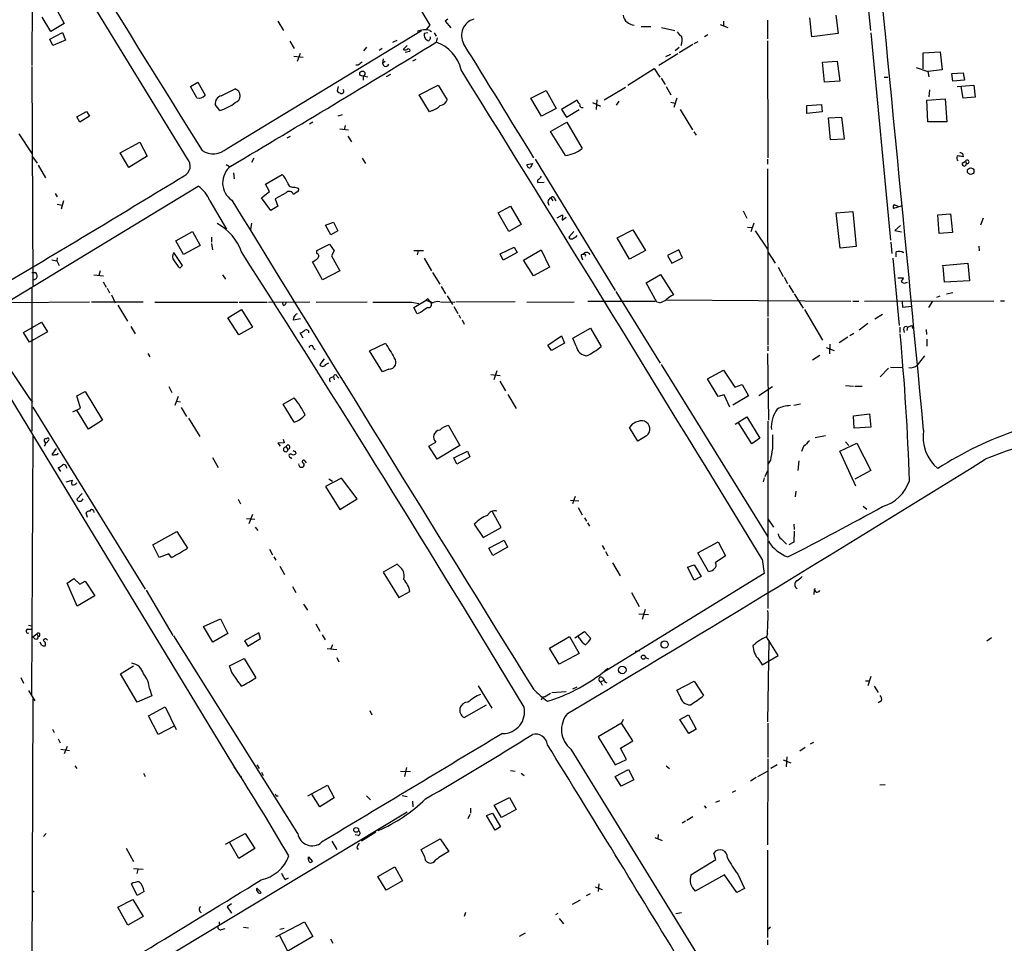
# Model space of a CAD drawing. Extents: x 7 to 975, y 4 to 873.
# Drawn here: x 551 to 722, y 353 to 513 of the extents above; entities that cross this region are included whole.
import ezdxf

# ---------------------------------------------------------------- set-up
doc = ezdxf.new("R2010")
doc.units = 0
doc.header["$MEASUREMENT"] = 0
doc.layers.add('MAIN', color=5, linetype='CONTINUOUS')

msp = doc.modelspace()

# ---------------------------------------------------------------- linework, layer by layer
at = {"layer": 'MAIN'}
for p, q in [((588.1793, 568.8753), (622.1307, 512.4873)), ((553.1273, 538.0567), (553.0427, 505.46)), ((696.8913, 529.1667), (698.5847, 511.556)), ((557.3607, 515.112), (558.6307, 512.7413)), ((580.0513, 489.2887), (564.3033, 514.9427)), ((556.3447, 511.3867), (554.8207, 513.842)), ((558.6307, 512.7413), (556.3447, 511.3867)), ((595.7147, 513.1647), (596.7307, 511.556)), ((625.2633, 513.5033), (624.7553, 513.1647)), ((624.7553, 513.1647), (625.7713, 511.9793)), ((673.1, 513.1647), (673.1, 512.318)), ((680.72, 513.334), (680.72, 510.1167)), ((688.4247, 510.4553), (688.086, 513.7573)), ((692.5733, 514.1807), (692.9967, 511.048)), ((556.1753, 510.032), (558.3767, 511.2173)), ((558.3767, 511.2173), (558.8847, 509.8627)), ((586.9093, 491.0667), (620.6913, 511.556)), ((621.792, 511.1327), (621.1147, 511.048)), ((622.1307, 512.4873), (621.4533, 511.7253)), ((622.1307, 511.556), (622.3847, 511.3867)), ((622.8927, 511.1327), (623.2313, 510.54)), ((658.7913, 512.2333), (660.4847, 512.2333)), ((662.3473, 512.064), (664.6333, 511.556)), ((672.5073, 512.572), (673.862, 512.064)), ((692.9967, 511.048), (688.4247, 510.4553)), ((698.6693, 511.1327), (702.056, 475.1493)), ((556.6833, 508.9313), (556.1753, 510.032)), ((558.8847, 509.8627), (556.6833, 508.9313)), ((597.8313, 509.6933), (598.5933, 508.4233)), ((615.696, 509.524), (616.458, 509.8627)), ((623.4007, 510.286), (623.2313, 509.524)), ((668.02, 509.27), (668.6973, 509.6087)), ((670.3907, 510.794), (669.798, 510.4553)), ((680.72, 509.778), (680.8047, 489.458)), ((599.6093, 507.5767), (599.1013, 506.1373)), ((611.124, 508.6773), (610.616, 508)), ((613.8333, 508.4233), (613.3253, 508.0847)), ((618.1513, 508.9313), (617.474, 508.254)), ((618.6593, 507.9153), (617.8127, 507.746)), ((665.3953, 508.5927), (664.718, 508)), ((667.766, 509.1007), (665.3953, 507.6613)), ((707.7287, 507.6613), (710.692, 507.8307)), ((707.7287, 504.8673), (707.7287, 507.6613)), ((710.692, 507.8307), (711.0307, 504.698)), ((598.5087, 507.0687), (600.1173, 506.8993)), ((614.0027, 506.6453), (613.918, 505.8833)), ((614.3413, 506.1373), (613.918, 505.8833)), ((614.172, 505.3753), (613.918, 505.8833)), ((619.1673, 506.3067), (619.76, 506.5607)), ((665.1413, 507.492), (661.8393, 505.46)), ((663.8713, 507.4073), (663.0247, 506.984)), ((690.2873, 506.0527), (692.8273, 506.222)), ((690.626, 502.5813), (690.2873, 506.0527)), ((692.8273, 506.222), (693.2507, 502.7507)), ((553.0427, 505.2907), (553.212, 467.2753)), ((609.6847, 505.5447), (609.2613, 505.5447)), ((656.5053, 502.0733), (661.0773, 504.952)), ((661.0773, 504.952), (662.0087, 503.428)), ((706.5433, 505.1213), (708.5753, 504.444)), ((711.0307, 504.698), (708.5753, 504.444)), ((708.5753, 504.444), (708.7447, 503.5127)), ((712.724, 504.1053), (714.6713, 504.19)), ((714.6713, 504.19), (714.9253, 502.92)), ((580.5593, 501.8193), (581.8293, 502.5813)), ((581.8293, 502.5813), (583.0993, 500.2953)), ((610.5313, 503.682), (611.378, 503.5127)), ((610.5313, 503.682), (610.5313, 502.92)), ((615.2727, 503.936), (614.5107, 503.5127)), ((662.2627, 503.2587), (662.94, 502.158)), ((693.2507, 502.7507), (690.626, 502.5813)), ((700.9553, 503.428), (701.6327, 503.428)), ((712.8933, 502.7507), (712.724, 504.1053)), ((714.9253, 502.92), (712.8933, 502.7507)), ((581.66, 499.872), (580.5593, 501.8193)), ((585.8933, 500.2107), (588.3487, 501.396)), ((606.2133, 501.8193), (606.044, 501.0573)), ((620.268, 500.38), (623.57, 502.0733)), ((623.57, 502.0733), (625.094, 499.5333)), ((639.6567, 499.7873), (642.2813, 501.142)), ((642.2813, 501.142), (644.0593, 498.0093)), ((652.3567, 499.5333), (656.082, 501.7347)), ((663.1093, 501.8193), (663.956, 500.38)), ((708.8293, 501.2267), (708.7447, 500.0413)), ((713.6553, 501.8193), (716.534, 502.0733)), ((714.6713, 499.7873), (714.3327, 501.8193)), ((716.534, 502.0733), (716.788, 499.9567)), ((622.046, 497.4167), (620.268, 500.38)), ((641.5193, 496.6547), (639.6567, 499.7873)), ((647.7, 499.4487), (644.9907, 497.84)), ((651.0867, 499.5333), (651.002, 497.84)), ((654.8967, 499.2793), (654.4733, 498.602)), ((663.956, 499.11), (664.718, 498.9407)), ((664.972, 499.7873), (664.464, 498.1787)), ((708.406, 499.4487), (711.5387, 499.7027)), ((708.5753, 495.7233), (708.406, 499.4487)), ((711.5387, 499.7027), (711.8773, 495.7233)), ((716.788, 499.9567), (714.6713, 499.7873)), ((560.832, 496.57), (562.5253, 497.5013)), ((562.5253, 497.5013), (563.0333, 496.6547)), ((585.6393, 497.6707), (584.8773, 498.6867)), ((622.554, 497.6707), (622.046, 497.4167)), ((644.0593, 498.0093), (641.5193, 496.6547)), ((644.9907, 497.84), (645.8373, 496.4853)), ((645.8373, 496.4853), (648.0387, 497.84)), ((650.3247, 499.0253), (651.764, 498.4327)), ((665.5647, 497.84), (667.6813, 494.284)), ((687.578, 498.5173), (690.118, 498.6867)), ((687.578, 497.1627), (687.578, 498.5173)), ((690.2027, 497.4167), (687.578, 497.1627)), ((690.118, 498.6867), (690.2027, 497.4167)), ((561.34, 495.6387), (560.832, 496.57)), ((563.0333, 496.6547), (561.34, 495.6387)), ((601.8107, 495.6387), (601.218, 495.3)), ((606.2133, 496.7393), (606.9753, 496.9933)), ((643.0433, 494.03), (645.922, 495.6387)), ((645.922, 495.6387), (648.5467, 491.0667)), ((691.3033, 496.4007), (693.5893, 496.4853)), ((691.642, 492.5907), (691.3033, 496.4007)), ((693.5893, 496.4853), (694.0127, 492.6753)), ((711.8773, 495.7233), (708.5753, 495.7233)), ((606.4673, 494.4533), (607.9913, 494.284)), ((607.3987, 495.046), (607.2293, 494.284)), ((645.668, 489.8813), (643.0433, 494.03)), ((667.9353, 493.9453), (668.3587, 493.3527)), ((550.7567, 493.6067), (553.0427, 490.22)), ((597.3233, 492.9293), (597.916, 493.1833)), ((607.9067, 493.1833), (608.4993, 492.252)), ((694.0127, 492.6753), (691.642, 492.5907)), ((568.3673, 490.3047), (571.754, 492.1673)), ((571.754, 492.1673), (573.024, 489.712)), ((553.1273, 489.6273), (553.974, 488.5267)), ((569.8913, 487.7647), (568.3673, 490.3047)), ((573.024, 489.712), (569.8913, 487.7647)), ((591.566, 489.3733), (591.1427, 488.6113)), ((610.362, 489.3733), (610.9547, 488.442)), ((640.4187, 489.204), (654.304, 466.4287)), ((680.72, 489.204), (680.72, 488.3573)), ((714.502, 488.5267), (715.0947, 488.8653)), ((714.5867, 490.22), (714.6713, 489.6273)), ((715.0947, 488.8653), (715.264, 488.442)), ((554.1433, 488.188), (555.4133, 485.9867)), ((586.74, 488.2727), (587.3327, 487.934)), ((638.9793, 488.2727), (639.9107, 488.442)), ((680.72, 487.5107), (680.8047, 461.9413)), ((588.01, 486.8333), (588.1793, 485.8173)), ((593.598, 484.886), (596.4767, 486.5793)), ((548.4707, 464.2273), (581.914, 484.5473)), ((594.2753, 483.616), (593.598, 484.886)), ((598.678, 484.378), (599.2707, 484.2087)), ((640.842, 485.14), (641.9427, 485.2247)), ((557.1067, 483.2773), (557.4453, 482.6847)), ((558.546, 482.0073), (558.1227, 480.568)), ((583.946, 482.0073), (586.8247, 477.0967)), ((592.9207, 482.5153), (594.2753, 483.616)), ((594.5293, 480.314), (592.9207, 482.5153)), ((597.154, 483.362), (595.2913, 482.346)), ((595.2913, 482.346), (595.7147, 481.076)), ((599.1013, 483.5313), (598.424, 483.108)), ((643.128, 482.5153), (643.4667, 482.0073)), ((643.7207, 482.4307), (643.9747, 482.0073)), ((557.4453, 481.4147), (558.292, 481.2453)), ((595.7147, 481.076), (594.5293, 480.314)), ((633.984, 479.8907), (636.1007, 481.076)), ((636.1007, 481.076), (637.9633, 477.8587)), ((676.4867, 480.2293), (677.164, 478.9593)), ((703.9187, 481.076), (702.564, 480.6527)), ((702.7333, 481.33), (703.326, 481.076)), ((635.8467, 476.6733), (633.984, 479.8907)), ((644.2287, 479.044), (645.16, 479.552)), ((645.16, 479.552), (645.0753, 478.6207)), ((645.0753, 478.6207), (645.7527, 479.1287)), ((692.658, 479.8907), (695.5367, 480.1447)), ((693.3353, 473.7947), (692.658, 479.8907)), ((695.5367, 480.1447), (696.1293, 474.0487)), ((710.2687, 479.552), (712.47, 479.7213)), ((710.5227, 476.3347), (710.2687, 479.552)), ((712.47, 479.7213), (712.8087, 476.504)), ((718.1427, 478.9593), (717.7193, 477.774)), ((591.1427, 478.1127), (590.9733, 477.012)), ((604.012, 477.774), (605.3667, 478.282)), ((604.9433, 476.0807), (604.012, 477.774)), ((605.3667, 478.282), (606.1287, 476.758)), ((637.9633, 477.8587), (635.8467, 476.6733)), ((654.6427, 475.5727), (657.352, 476.9273)), ((657.352, 476.9273), (659.5533, 473.3713)), ((677.2487, 477.4353), (678.0107, 477.3507)), ((678.3493, 478.1127), (677.8413, 476.5887)), ((703.834, 477.6893), (702.818, 476.8427)), ((702.818, 476.8427), (704.0033, 476.5887)), ((578.0193, 475.0647), (580.898, 476.6733)), ((580.898, 476.6733), (582.2527, 474.218)), ((584.2, 475.6573), (584.2, 474.8107)), ((606.1287, 476.758), (604.9433, 476.0807)), ((647.1073, 476.6733), (646.2607, 475.6573)), ((647.5307, 475.742), (647.7, 475.996)), ((656.7593, 471.8473), (654.6427, 475.5727)), ((678.6033, 476.758), (680.72, 473.6253)), ((712.8087, 476.504), (710.5227, 476.3347)), ((579.374, 472.694), (578.0193, 475.0647)), ((582.2527, 474.218), (579.374, 472.694)), ((584.2, 474.5567), (584.3693, 473.456)), ((602.488, 473.3713), (604.6893, 474.472)), ((604.6893, 474.472), (605.536, 473.2867)), ((634.3227, 472.7787), (636.778, 473.964)), ((636.778, 473.964), (637.286, 473.0327)), ((638.3867, 471.678), (641.4347, 473.456)), ((641.4347, 473.456), (642.874, 470.4927)), ((665.3107, 473.456), (663.3633, 472.5247)), ((665.988, 472.1013), (665.3107, 473.456)), ((696.1293, 474.0487), (693.3353, 473.7947)), ((702.1407, 474.8107), (702.31, 472.8633)), ((717.3807, 474.1333), (717.4653, 473.2867)), ((556.514, 471.7627), (557.3607, 471.5933)), ((557.4453, 472.1013), (557.3607, 471.5933)), ((579.2047, 470.7467), (577.6807, 473.0327)), ((602.488, 472.8633), (602.488, 473.3713)), ((605.536, 473.2867), (605.028, 472.44)), ((605.028, 472.44), (606.4673, 469.8153)), ((619.3367, 473.3713), (621.03, 473.3713)), ((620.0987, 473.2867), (619.9293, 472.6093)), ((621.1147, 472.0167), (622.3847, 469.8153)), ((634.8307, 471.678), (634.3227, 472.7787)), ((637.286, 473.0327), (634.8307, 471.678)), ((648.462, 472.2707), (648.6313, 471.7627)), ((659.5533, 473.3713), (656.7593, 471.8473)), ((663.3633, 472.5247), (664.1253, 471.17)), ((664.1253, 471.17), (665.988, 472.1013)), ((680.8047, 473.1173), (682.0747, 471.17)), ((702.4793, 472.0167), (703.58, 460.3327)), ((703.072, 472.2707), (703.072, 473.1173)), ((557.3607, 471.5933), (557.784, 470.7467)), ((578.6967, 470.3233), (579.2047, 470.7467)), ((603.504, 468.2913), (601.726, 471.424)), ((640.08, 468.9687), (638.3867, 471.678)), ((642.874, 470.4927), (640.08, 468.9687)), ((682.5827, 470.4927), (683.4293, 468.884)), ((711.0307, 470.7467), (715.518, 471.17)), ((711.454, 467.868), (711.2, 470.5773)), ((715.518, 471.17), (715.772, 468.122)), ((553.0427, 469.5613), (553.6353, 469.5613)), ((563.7953, 469.138), (565.4887, 468.9687)), ((564.896, 469.8153), (564.642, 469.0533)), ((586.1473, 469.138), (586.6553, 468.376)), ((606.4673, 469.8153), (603.504, 468.2913)), ((622.554, 469.5613), (623.824, 467.5293)), ((659.638, 467.7833), (662.178, 469.2227)), ((662.178, 469.2227), (664.3793, 465.6667)), ((683.5987, 468.7147), (684.1913, 467.614)), ((703.326, 468.63), (704.342, 468.63)), ((553.0427, 466.852), (553.0427, 442.0447)), ((565.404, 467.9527), (565.912, 467.0213)), ((566.0813, 466.852), (566.5047, 466.0053)), ((624.078, 467.106), (624.84, 465.836)), ((661.5007, 464.3967), (659.638, 467.7833)), ((684.4453, 467.36), (685.2073, 466.0053)), ((704.6807, 467.7833), (705.0193, 467.868)), ((715.772, 468.122), (711.454, 467.868)), ((566.8433, 465.6667), (567.5207, 464.312)), ((621.792, 464.9893), (621.4533, 464.7353)), ((625.094, 465.4973), (626.0253, 463.9733)), ((654.3887, 466.2593), (662.0933, 453.8133)), ((685.3767, 465.836), (686.9007, 463.3807)), ((710.0993, 465.2433), (710.692, 465.4973)), ((711.7927, 465.836), (712.8933, 466.09)), ((563.0333, 464.3967), (548.894, 464.312)), ((572.3467, 464.3967), (563.372, 464.3967)), ((567.944, 463.8887), (569.6373, 461.0947)), ((574.3787, 464.3967), (588.772, 464.3967)), ((589.026, 464.3967), (593.852, 464.3967)), ((594.106, 464.3967), (601.3027, 464.4813)), ((596.7307, 463.804), (596.5613, 464.3967)), ((602.4033, 464.3967), (611.2087, 464.4813)), ((618.998, 464.3967), (620.1833, 464.1427)), ((619.3367, 463.4653), (621.4533, 464.7353)), ((619.9293, 462.3647), (619.3367, 463.4653)), ((621.4533, 464.7353), (622.3, 464.3967)), ((623.9933, 464.4813), (626.4487, 464.3967)), ((626.2793, 463.6347), (626.9567, 462.4493)), ((636.9473, 464.4813), (626.618, 464.3967)), ((638.9793, 464.3967), (647.192, 464.4813)), ((649.5627, 464.566), (661.2467, 464.566)), ((662.0087, 464.312), (661.5007, 464.3967)), ((663.1093, 464.82), (695.198, 464.566)), ((695.5367, 464.566), (696.5527, 464.566)), ((697.5687, 464.566), (720.0053, 464.6507)), ((704.088, 464.4813), (704.1727, 463.55)), ((704.1727, 463.55), (705.6967, 463.7193)), ((709.3373, 464.566), (708.66, 463.4653)), ((721.1907, 464.6507), (721.868, 464.6507)), ((587.0787, 461.6873), (589.4493, 463.1267)), ((588.9413, 458.724), (587.0787, 461.6873)), ((589.4493, 463.1267), (591.312, 460.0787)), ((599.694, 461.518), (598.424, 461.264)), ((620.522, 462.6187), (619.9293, 462.3647)), ((627.126, 462.1953), (627.4647, 461.6027)), ((680.8047, 461.6873), (680.8047, 456.946)), ((687.1547, 463.1267), (690.2873, 457.7927)), ((700.7013, 462.28), (699.3467, 461.4333)), ((551.6033, 459.1473), (554.736, 460.9253)), ((554.736, 460.9253), (555.752, 459.232)), ((570.23, 460.1633), (570.992, 458.8933)), ((591.312, 460.0787), (588.9413, 458.724)), ((627.7187, 461.3487), (628.0573, 460.5867)), ((646.938, 458.1313), (649.986, 459.9093)), ((649.986, 459.9093), (651.8487, 456.692)), ((698.1613, 460.6713), (696.6373, 459.5707)), ((703.6647, 460.0787), (703.6647, 459.1473)), ((704.342, 459.74), (704.4267, 459.1473)), ((705.0193, 460.0787), (704.9347, 459.486)), ((705.0193, 460.0787), (705.7813, 460.3327)), ((705.7813, 460.3327), (705.866, 459.8247)), ((552.6193, 457.454), (551.6033, 459.1473)), ((555.752, 459.232), (552.6193, 457.454)), ((600.1173, 458.1313), (599.6093, 459.0627)), ((642.62, 456.946), (644.9907, 458.5547)), ((644.9907, 458.5547), (645.4987, 457.2847)), ((647.5307, 456.7767), (646.938, 458.1313)), ((694.69, 458.3007), (693.166, 457.3693)), ((695.706, 458.978), (695.0287, 458.5547)), ((708.2367, 459.6553), (708.3213, 458.8087)), ((601.8953, 456.438), (602.234, 456.184)), ((611.632, 455.93), (614.426, 457.2847)), ((643.2127, 456.0147), (642.62, 456.946)), ((645.4987, 457.2847), (643.2127, 456.0147)), ((680.8047, 456.7767), (680.8047, 455.93)), ((690.88, 456.5227), (692.3193, 456.0147)), ((691.5573, 457.1153), (691.4727, 455.422)), ((708.406, 457.962), (708.406, 456.7767)), ((544.9993, 454.8293), (588.8567, 382.6087)), ((573.1933, 455.5067), (573.532, 454.914)), ((613.918, 452.2893), (611.632, 455.93)), ((680.72, 455.5067), (680.8893, 443.9073)), ((689.7793, 455.168), (688.5093, 454.3213)), ((707.9827, 455.0833), (706.7127, 453.4747)), ((603.758, 454.5753), (602.996, 453.5593)), ((604.012, 453.5593), (604.6047, 453.898)), ((662.2627, 453.5593), (680.8047, 423.672)), ((701.7173, 452.9667), (700.278, 451.4427)), ((702.056, 453.136), (704.2573, 453.0513)), ((604.8587, 451.2733), (605.3667, 451.5273)), ((605.3667, 451.5273), (605.536, 450.9347)), ((606.044, 451.5273), (606.298, 451.1887)), ((615.0187, 452.7973), (613.918, 452.2893)), ((632.714, 451.866), (634.3227, 451.6967)), ((633.73, 452.4587), (633.222, 450.9347)), ((670.306, 451.104), (673.1, 452.628)), ((673.1, 452.628), (675.0473, 449.6647)), ((576.834, 449.7493), (577.342, 448.7333)), ((634.238, 450.6807), (635.254, 448.9873)), ((672.1687, 448.056), (670.306, 451.104)), ((675.0473, 449.6647), (676.3173, 450.088)), ((676.3173, 450.088), (677.418, 448.1407)), ((679.196, 448.2253), (681.5667, 449.7493)), ((694.2667, 449.9187), (695.6213, 449.834)), ((695.8753, 449.834), (697.1453, 449.834)), ((560.832, 448.1407), (562.2713, 448.9027)), ((561.5093, 446.024), (560.832, 448.1407)), ((562.2713, 448.9027), (565.3193, 443.9073)), ((578.4427, 448.056), (577.85, 446.4473)), ((596.646, 446.7013), (598.5933, 447.802)), ((635.6773, 448.3947), (637.1167, 445.9393)), ((673.1847, 448.31), (672.1687, 448.056)), ((674.2007, 446.1933), (673.1847, 448.31)), ((677.418, 448.1407), (674.7087, 446.532)), ((553.212, 446.1933), (572.6853, 414.6127)), ((578.104, 447.2093), (578.866, 447.1247)), ((578.9507, 446.1087), (579.882, 444.5847)), ((598.5933, 443.5687), (596.646, 446.7013)), ((685.292, 446.532), (686.4773, 446.786)), ((560.1547, 445.3467), (561.5093, 446.024)), ((562.864, 442.3833), (560.832, 445.6853)), ((675.132, 443.23), (677.164, 444.5)), ((677.164, 444.5), (679.3653, 440.7747)), ((695.6213, 444.6693), (698.4153, 445.008)), ((695.7907, 442.5527), (695.6213, 444.6693)), ((698.4153, 445.008), (698.6693, 442.722)), ((565.3193, 443.9073), (562.864, 442.3833)), ((580.2207, 444.246), (582.168, 441.1133)), ((625.348, 442.976), (627.2953, 439.5047)), ((658.1987, 440.2667), (656.7593, 442.6373)), ((678.0107, 439.8433), (675.64, 443.5687)), ((680.8047, 443.738), (680.8047, 411.226)), ((698.6693, 442.722), (695.7907, 442.5527)), ((553.212, 441.198), (552.958, 396.3247)), ((659.7227, 441.198), (658.1987, 440.2667)), ((689.0173, 440.944), (690.7953, 441.2827)), ((556.006, 440.436), (555.498, 439.928)), ((596.8153, 440.0127), (595.7147, 439.928)), ((595.7147, 439.928), (596.138, 439.42)), ((596.646, 440.6053), (596.8153, 440.0127)), ((597.154, 439.2507), (597.4927, 438.912)), ((621.9613, 439.42), (623.1467, 440.0973)), ((623.4007, 437.134), (621.9613, 439.42)), ((627.2953, 439.5047), (623.4007, 437.134)), ((679.3653, 440.7747), (678.0107, 439.8433)), ((686.9853, 439.3353), (686.6467, 438.4887)), ((693.2507, 438.5733), (696.214, 439.928)), ((694.2667, 440.182), (694.8593, 439.5047)), ((696.214, 439.928), (698.6693, 435.1867)), ((557.276, 438.9967), (556.514, 437.9807)), ((598.7627, 438.5733), (598.8473, 438.0653)), ((626.2793, 437.388), (628.65, 438.5733)), ((629.0733, 437.5573), (626.7873, 436.2873)), ((628.65, 438.5733), (629.0733, 437.5573)), ((696.0447, 432.4773), (693.2507, 438.5733)), ((558.9693, 435.864), (559.054, 435.61)), ((584.3693, 437.4727), (585.3853, 435.6947)), ((597.916, 437.4727), (598.0853, 437.2187)), ((600.2867, 436.9647), (600.6253, 436.5413)), ((626.7873, 436.2873), (626.2793, 437.388)), ((681.228, 436.9647), (680.8047, 436.2873)), ((686.1387, 436.88), (685.9693, 435.1867)), ((558.038, 435.0173), (557.6147, 435.6947)), ((680.2967, 434.1707), (680.8047, 435.1867)), ((698.6693, 435.1867), (695.8753, 433.6627)), ((558.9693, 433.2393), (560.07, 433.4933)), ((606.806, 433.832), (604.012, 432.3927)), ((604.012, 432.3927), (606.4673, 428.4133)), ((604.6047, 433.7473), (605.1973, 433.324)), ((609.5153, 430.276), (606.806, 433.832)), ((680.1273, 433.9167), (679.958, 433.2393)), ((561.7633, 431.2073), (560.832, 430.1913)), ((647.3613, 430.6993), (646.8533, 429.4293)), ((685.6307, 431.6307), (685.546, 430.6147)), ((588.8567, 430.1913), (589.28, 429.4293)), ((606.4673, 428.4133), (609.5153, 430.276)), ((646.5147, 430.022), (647.954, 429.9373)), ((697.3147, 429.006), (697.992, 428.498)), ((562.6947, 427.0587), (562.4407, 427.8207)), ((563.7107, 428.244), (563.7953, 427.9053)), ((591.312, 427.5667), (590.7193, 425.958)), ((634.492, 425.2807), (632.968, 427.99)), ((647.8693, 428.752), (648.5467, 427.482)), ((590.296, 426.8893), (591.7353, 426.72)), ((629.8353, 425.8733), (631.3593, 423.5873)), ((648.97, 426.974), (649.3087, 426.3813)), ((649.478, 426.1273), (649.8167, 425.5347)), ((680.8047, 426.8047), (681.736, 425.3653)), ((685.292, 425.8733), (685.3767, 424.942)), ((574.04, 422.3173), (578.1887, 424.6033)), ((578.1887, 424.6033), (580.0513, 421.7247)), ((591.82, 425.3653), (592.2433, 424.7727)), ((631.3593, 423.5873), (634.492, 425.2807)), ((685.3767, 424.688), (685.292, 422.7407)), ((575.1407, 420.116), (574.04, 422.3173)), ((632.3753, 421.7247), (635, 423.0793)), ((635, 423.0793), (635.5927, 421.894)), ((652.018, 422.148), (652.4413, 421.4707)), ((668.6127, 420.878), (672.1687, 422.8253)), ((672.1687, 422.8253), (673.4387, 420.37)), ((683.0907, 423.3333), (684.022, 422.402)), ((685.292, 422.7407), (684.4453, 422.3173)), ((576.834, 420.7087), (575.1407, 420.116)), ((577.2573, 420.116), (576.834, 420.7087)), ((594.2753, 421.5553), (594.7833, 420.5393)), ((633.0527, 420.4547), (632.3753, 421.7247)), ((635.5927, 421.894), (633.0527, 420.4547)), ((652.6107, 421.132), (653.034, 420.37)), ((670.4753, 417.6607), (668.6127, 420.878)), ((595.0373, 420.2007), (595.376, 419.608)), ((616.458, 418.9307), (614.0027, 417.576)), ((617.0507, 418.338), (616.458, 418.9307)), ((653.796, 419.1847), (655.1507, 416.8987)), ((666.8347, 418.4227), (668.02, 418.846)), ((668.02, 418.846), (669.2053, 416.814)), ((673.4387, 420.37), (671.6607, 419.1847)), ((679.7887, 419.7773), (680.1273, 417.322)), ((596.0533, 418.592), (596.9, 417.1527)), ((614.0027, 417.576), (616.712, 413.1733)), ((680.1273, 417.322), (652.018, 400.05)), ((668.02, 416.1367), (666.8347, 418.4227)), ((559.1387, 415.6287), (560.324, 416.4753)), ((560.9167, 411.6493), (559.1387, 415.6287)), ((560.324, 416.4753), (561.34, 415.4593)), ((561.34, 415.4593), (562.2713, 415.9673)), ((562.2713, 415.9673), (563.9647, 413.4273)), ((669.2053, 416.814), (668.02, 416.1367)), ((572.8547, 414.4433), (577.5113, 406.5693)), ((598.2547, 415.036), (598.8473, 414.02)), ((616.712, 413.1733), (618.6593, 414.1893)), ((657.098, 414.02), (658.4527, 411.5647)), ((688.848, 414.4433), (688.7633, 413.6813)), ((688.9327, 414.6973), (688.848, 414.4433)), ((563.9647, 413.4273), (560.9167, 411.6493)), ((600.202, 411.988), (600.8793, 410.972)), ((658.368, 410.2947), (660.0613, 410.21)), ((659.4687, 411.0567), (658.9607, 409.3633)), ((582.8453, 408.0933), (585.8087, 409.448)), ((585.8087, 409.448), (587.0787, 406.908)), ((602.3187, 408.6013), (602.996, 407.3313)), ((552.3653, 407.67), (553.0427, 407.67)), ((552.45, 408.3473), (553.0427, 408.2627)), ((553.212, 406.3153), (553.8893, 406.8233)), ((553.8893, 406.8233), (554.1433, 406.4)), ((584.454, 405.384), (582.8453, 408.0933)), ((587.0787, 406.908), (584.454, 405.384)), ((592.4127, 406.9927), (589.9573, 405.638)), ((592.7513, 406.0613), (592.4127, 406.9927)), ((647.2767, 406.146), (648.97, 407.2467)), ((648.97, 407.2467), (650.0707, 406.0613)), ((680.72, 406.908), (680.5507, 406.3153)), ((553.5507, 405.9767), (553.212, 406.3153)), ((554.736, 404.876), (554.482, 405.384)), ((555.3287, 405.9767), (554.99, 405.7227)), ((599.186, 372.1947), (577.6807, 406.4847)), ((589.9573, 405.638), (590.55, 404.7067)), ((590.55, 404.7067), (592.7513, 406.0613)), ((603.4193, 406.654), (603.9273, 405.8073)), ((642.874, 404.368), (646.3453, 406.4)), ((646.3453, 406.4), (648.0387, 403.4367)), ((648.1233, 405.9767), (647.7847, 406.4847)), ((682.5827, 403.098), (680.5507, 406.3153)), ((680.974, 405.7227), (680.72, 391.5833)), ((719.582, 406.146), (718.82, 405.5533)), ((604.266, 404.2833), (605.9593, 404.114)), ((605.1973, 404.9607), (604.8587, 404.114)), ((644.5673, 401.574), (642.874, 404.368)), ((648.0387, 403.4367), (644.5673, 401.574)), ((657.7753, 403.86), (658.5373, 403.9447)), ((587.3327, 401.32), (589.8727, 402.59)), ((589.8727, 402.59), (591.9047, 399.2033)), ((605.9593, 402.7593), (606.298, 401.9973)), ((659.5533, 402.7593), (660.0613, 402.5053)), ((679.196, 402.4207), (679.7887, 401.4893)), ((679.7887, 401.4893), (682.5827, 403.098)), ((568.452, 399.8807), (570.6533, 401.32)), ((587.756, 400.1347), (587.3327, 401.32)), ((652.018, 400.05), (653.034, 400.8967)), ((551.0953, 399.288), (551.6033, 398.272)), ((571.3307, 394.97), (568.452, 399.8807)), ((651.764, 398.526), (652.3567, 398.78)), ((651.764, 398.526), (652.018, 397.9333)), ((652.018, 399.288), (652.3567, 398.78)), ((652.526, 398.4413), (652.8647, 398.3567)), ((664.972, 397.0867), (668.02, 398.6107)), ((668.02, 398.6107), (669.6287, 396.1553)), ((697.738, 398.6953), (698.4153, 398.6953)), ((698.6693, 399.4573), (698.1613, 397.8487)), ((552.45, 397.002), (553.5507, 395.224)), ((573.4473, 397.3407), (573.8707, 396.0707)), ((630.5127, 397.8487), (632.8833, 393.954)), ((642.0273, 395.9013), (643.0433, 396.5787)), ((643.2973, 396.6633), (645.7527, 396.8327)), ((647.6153, 397.5947), (646.8533, 397.256)), ((665.5647, 395.986), (664.972, 397.0867)), ((699.262, 397.764), (699.9393, 396.6633)), ((553.212, 395.5627), (553.0427, 346.964)), ((573.8707, 396.0707), (571.3307, 394.97)), ((700.532, 395.224), (699.9393, 394.8853)), ((573.278, 392.5993), (576.1567, 394.208)), ((576.1567, 394.208), (578.104, 390.2287)), ((611.7167, 393.5307), (612.0553, 392.7687)), ((628.0573, 392.3453), (631.952, 394.5467)), ((574.9713, 389.382), (573.278, 392.5993)), ((655.6587, 392.0067), (655.4047, 391.3293)), ((665.48, 392.0067), (667.004, 392.7687)), ((667.0887, 389.5513), (665.48, 392.0067)), ((667.004, 392.7687), (668.3587, 390.3133)), ((556.5987, 390.3133), (556.9373, 389.7207)), ((577.7653, 390.8213), (574.9713, 389.382)), ((655.4047, 391.3293), (651.3407, 388.9587)), ((657.352, 388.2813), (655.4047, 391.3293)), ((668.3587, 390.3133), (667.0887, 389.5513)), ((680.8047, 391.3293), (680.8047, 385.4027)), ((557.6147, 388.62), (557.9533, 387.9427)), ((651.3407, 388.9587), (654.304, 384.1327)), ((655.2353, 387.0113), (657.352, 388.2813)), ((688.1707, 387.7733), (688.7633, 388.0273)), ((558.038, 386.842), (559.562, 386.588)), ((558.7153, 386.08), (559.2233, 387.35)), ((646.5993, 386.842), (670.3907, 348.234)), ((656.2513, 385.064), (655.2353, 387.0113)), ((687.2393, 387.096), (686.308, 386.5033)), ((654.304, 384.1327), (656.2513, 385.064)), ((680.8047, 385.1487), (680.72, 370.2473)), ((683.4293, 384.9793), (684.784, 384.4713)), ((684.1067, 385.4873), (683.9373, 383.794)), ((560.4933, 383.9633), (560.832, 383.4553)), ((592.074, 384.1327), (592.4973, 383.4553)), ((592.9207, 382.8627), (593.1747, 382.27)), ((617.0507, 383.032), (618.744, 382.9473)), ((618.0667, 383.6247), (617.728, 382.1007)), ((636.1007, 383.1167), (636.9473, 383.032)), ((654.304, 382.1007), (656.59, 383.286)), ((656.59, 383.286), (657.5213, 381.508)), ((663.1093, 383.9633), (663.702, 383.4553)), ((679.0267, 382.1007), (680.72, 383.032)), ((682.4133, 384.1327), (681.3127, 383.4553)), ((572.4313, 382.6933), (572.6853, 382.1007)), ((589.3647, 381.9313), (589.4493, 381.6773)), ((637.9633, 382.6933), (638.4713, 382.27)), ((655.32, 380.4073), (654.304, 382.1007)), ((657.5213, 381.508), (655.32, 380.4073)), ((678.7727, 381.9313), (677.7567, 381.254)), ((600.964, 378.714), (604.3507, 380.5767)), ((604.3507, 380.5767), (605.536, 378.3753)), ((674.624, 379.3913), (675.2167, 379.6453)), ((701.1247, 380.6613), (700.1933, 380.5767)), ((595.4607, 378.714), (595.7993, 378.714)), ((602.996, 376.8513), (601.6413, 379.0527)), ((605.536, 378.3753), (602.996, 376.8513)), ((611.124, 378.714), (611.8013, 378.0367)), ((617.3047, 378.7987), (618.1513, 378.6293)), ((619.0827, 377.7827), (619.1673, 376.8513)), ((633.3067, 377.1053), (635.9313, 378.46)), ((635.9313, 378.46), (637.1167, 376.3433)), ((671.7453, 377.6133), (672.4227, 377.952)), ((629.158, 376.5973), (629.158, 375.7507)), ((634.5767, 374.9887), (633.3067, 377.1053)), ((637.1167, 376.3433), (634.5767, 374.9887)), ((669.7133, 377.0207), (670.052, 376.5973)), ((618.1513, 375.92), (562.9487, 342.646)), ((629.0733, 375.4967), (628.7347, 374.7347)), ((631.952, 375.3273), (632.968, 375.7507)), ((633.476, 372.7873), (631.952, 375.3273)), ((632.968, 375.7507), (634.4073, 373.38)), ((666.496, 374.3113), (665.9033, 373.9727)), ((667.766, 375.0733), (666.75, 374.4807)), ((634.4073, 373.38), (633.476, 372.7873)), ((555.498, 372.1947), (555.0747, 371.6867)), ((586.6553, 370.332), (590.042, 372.1947)), ((590.042, 372.1947), (591.7353, 369.57)), ((609.6847, 371.856), (609.1767, 371.9407)), ((612.7327, 372.4487), (610.2773, 370.84)), ((620.6067, 369.4007), (623.9087, 371.2633)), ((623.9087, 371.2633), (625.4327, 369.062)), ((661.162, 371.5173), (662.432, 371.0093)), ((661.7547, 372.0253), (661.67, 371.2633)), ((569.3833, 369.6547), (570.6533, 367.3687)), ((588.9413, 367.8767), (587.3327, 370.6707)), ((591.7353, 369.57), (588.9413, 367.8767)), ((605.1127, 370.84), (605.9593, 369.4007)), ((609.4307, 369.7393), (609.6847, 369.4007)), ((621.1993, 368.2153), (620.6067, 369.4007)), ((680.72, 369.316), (680.72, 354.1607)), ((601.0487, 368.1307), (601.726, 367.3687)), ((601.0487, 367.6227), (601.0487, 368.1307)), ((667.4273, 364.998), (671.7453, 367.7073)), ((671.7453, 367.7073), (671.4067, 368.808)), ((570.6533, 366.0987), (572.3467, 366.014)), ((571.4153, 365.9293), (571.246, 365.252)), ((613.0713, 364.744), (616.0347, 366.4373)), ((616.0347, 366.4373), (617.3893, 363.982)), ((596.9847, 364.236), (597.5773, 364.49)), ((614.5107, 362.3733), (613.0713, 364.744)), ((673.2693, 364.998), (668.1893, 362.204)), ((675.386, 361.95), (673.2693, 364.998)), ((675.5553, 365.1673), (676.7407, 362.6273)), ((571.3307, 361.442), (570.3147, 363.474)), ((592.074, 362.712), (592.836, 361.95)), ((617.3893, 363.982), (614.5107, 362.3733)), ((650.8327, 362.966), (652.018, 362.458)), ((651.4253, 363.474), (651.3407, 362.1193)), ((676.7407, 362.6273), (675.386, 361.95)), ((553.1273, 362.2887), (553.466, 362.0347)), ((567.944, 359.41), (570.5687, 360.7647)), ((570.5687, 360.7647), (572.3467, 357.8013)), ((572.516, 362.1193), (571.3307, 361.442)), ((646.8533, 359.918), (648.2927, 360.68)), ((649.3087, 361.442), (649.986, 361.7807)), ((569.722, 356.2773), (567.944, 359.41)), ((587.6713, 360.0027), (586.9093, 359.4947)), ((586.9093, 359.4947), (587.6713, 358.394)), ((572.3467, 357.8013), (569.722, 356.2773)), ((628.3113, 358.4787), (628.0573, 357.8013)), ((643.9747, 358.14), (644.398, 358.394)), ((644.5673, 357.4627), (645.3293, 356.5313)), ((664.8027, 358.3093), (665.8187, 358.4787)), ((585.5547, 356.87), (585.5547, 356.4467)), ((585.978, 355.5153), (586.5707, 355.6847)), ((589.788, 355.9387), (590.6347, 355.854)), ((595.376, 354.2453), (600.3713, 356.87)), ((596.0533, 355.6), (596.8153, 355.7693)), ((600.3713, 356.87), (601.8107, 354.33)), ((680.8047, 355.6), (681.228, 356.0233)), ((597.4927, 351.79), (596.0533, 354.4147)), ((601.8107, 354.33), (597.4927, 351.79)), ((604.8587, 353.9067), (605.282, 353.1447)), ((638.6407, 354.9227), (637.6247, 354.33)), ((680.72, 353.7373), (680.72, 352.8907))]:
    msp.add_line(p, q, dxfattribs=at)
for centre, radius in [((610.4013, 504.0636), 0.4467), ((715.9888, 487.13), 0.5723), ((662.8609, 404.9938), 0.6193), ((659.1844, 402.8057), 0.3569), ((655.5209, 400.5779), 0.6622), ((609.3375, 372.8229), 0.4192)]:
    msp.add_circle(centre, radius, dxfattribs=at)
for centre, radius, start, end in [((10248.7395, 6516.4699), 11390.5218, 211.37895397, 211.93883773), ((-26327.2534, -2128.4009), 27157.0046, 5.43160811, 5.66079099), ((630.5424, 510.6808), 2.9315, 105.668596, 208.767381), ((657.7177, 514.5821), 2.0978, 191.031394, 266.947736), ((621.3002, 507.9573), 3.6933, 77.004918, 111.789022), ((622.2737, 510.8432), 1.177, 169.979048, 236.417948), ((667.1304, 512.6137), 2.4537, 212.315026, 237.684974), ((-888.2692, 2974.5128), 2891.5054, 300.691204, 301.5161083), ((621.8132, 510.0108), 0.2413, 217.862488, 344.742799), ((621.8767, 510.2859), 0.3786, 296.565051, 26.578587), ((621.0493, 503.227), 6.6643, 12.751678, 70.888072), ((663.2133, 509.8706), 2.69, 339.562866, 14.409221), ((617.8127, 508.8887), 0.7194, 241.913927, 298.079046), ((618.3822, 508.05), 0.3081, 334.075331, 138.539424), ((-4318.906, -2548.6206), 5815.6946, 31.49291084, 31.72209482), ((737.0112, 336.4898), 211.6403, 126.756633, 126.985837), ((614.426, 505.968), 0.6448, 246.802576, 336.802576), ((-7423.7451, -4506.6247), 9483.496, 31.29677985, 31.89914502), ((587.9592, 500.2107), 1.2477, 288.189544, 71.809022), ((606.9757, 501.7352), 1.1522, 216.039438, 252.889228), ((606.7807, 501.015), 0.4073, 249.295776, 46.691705), ((582.041, 501.2353), 1.4155, 254.385973, 318.387974), ((586.2235, 498.8899), 1.3614, 104.036243, 188.583622), ((623.7489, 499.9032), 1.395, 276.577394, 344.623848), ((648.7028, 499.6044), 1.0148, 188.825574, 235.177727), ((583.6497, 505.037), 7.6303, 285.114643, 308.012694), ((621.8141, 500.3619), 2.791, 285.372688, 318.631387), ((648.5889, 498.6443), 0.4826, 164.742799, 285.268654), ((584.5355, 493.6357), 3.4978, 236.231791, 312.738463), ((645.1955, 495.1168), 5.2568, 275.156931, 309.605592), ((578.626, 488.0328), 1.8997, 295.997197, 41.38482), ((714.2339, 489.4722), 0.6634, 150.714701, 231.917473), ((671.8133, 235.712), 257.5069, 80.419428, 80.648611), ((756.6602, 617.312), 133.8752, 251.45383, 251.682999), ((715.391, 488.7383), 0.3224, 246.799076, 156.799076), ((589.7927, 485.1159), 3.6459, 127.233232, 236.038386), ((639.4026, 488.1669), 0.4364, 165.966941, 292.840023), ((809.0562, 403.4334), 189.3057, 153.31696, 153.546156), ((714.8745, 488.4082), 0.391, 162.35305, 4.959584), ((-925.2946, 2954.1935), 2890.4422, 300.6457734, 301.372254), ((591.7007, 482.4681), 6.3018, 25.08687, 40.722002), ((641.1666, 485.3517), 0.3875, 100.497939, 213.11188), ((768.2537, 401.3195), 152.6259, 146.192738, 146.421942), ((578.6858, 479.8819), 5.6734, 22.001323, 55.318898), ((598.401, 485.3556), 1.0161, 192.249921, 285.819917), ((598.96, 483.9265), 0.4197, 289.674027, 42.247978), ((21822.9052, 13520.666), 24918.5869, 211.55030202, 211.77948498), ((597.719, 482.8852), 0.7394, 17.538014, 139.839188), ((643.4525, 481.7486), 0.8326, 112.940145, 217.194727), ((643.4102, 482.3742), 0.3155, 10.312965, 153.434949), ((703.1565, 480.8644), 0.6292, 132.268789, 199.661787), ((580.895, 470.023), 9.0968, 19.886299, 61.640375), ((646.684, 475.8267), 0.4559, 201.810744, 291.79441), ((562.522, 644.9126), 189.3282, 296.45046, 296.679656), ((578.4548, 472.356), 1.0282, 138.84081, 227.885625), ((-2272.5856, -1357.7089), 3397.5239, 31.0389244, 32.6067984), ((600.8098, 473.8917), 2.6323, 290.368798, 314.576735), ((602.3329, 472.3921), 0.4961, 310.831769, 71.780544), ((648.6192, 472.4642), 0.2494, 67.157429, 230.909486), ((649.2899, 472.3889), 0.65, 19.823429, 152.003739), ((648.9277, 472.5247), 0.2625, 321.340192, 141.340192), ((703.5471, 471.8334), 1.369, 54.504649, 110.306711), ((662.042, 473.0327), 42.3001, 359.885273, 0.114591), ((582.4331, 474.04), 5.2702, 207.66198, 224.848556), ((553.2989, 468.9709), 0.6795, 269.814523, 60.326236), ((703.2408, 468.969), 1.1522, 306.039438, 342.889228), ((704.4267, 468.2914), 0.568, 206.574073, 296.56054), ((622.949, 465.5678), 1.2936, 206.565051, 256.120598), ((660.8122, 468.5329), 4.3872, 285.826461, 304.208402), ((665.9784, 462.1812), 3.8348, 114.645013, 134.748556), ((596.4282, 464.5601), 0.8143, 291.805329, 354.446932), ((615.6114, 2157.7452), 1693.3519, 269.8854085, 270.1145882), ((832.7763, 166.7007), 364.1694, 125.421722, 125.650892), ((621.8484, 464.0298), 0.5819, 255.966145, 39.091948), ((623.5275, 462.3235), 2.1781, 82.17607, 114.083214), ((429.2013, 503.9232), 174.5168, 345.851156, 346.080363), ((599.2177, 461.7086), 0.6664, 100.06028, 159.560694), ((704.7654, 459.7399), 0.4234, 53.151755, 179.986468), ((628.1429, 501.677), 92.8038, 207.865528, 216.067417), ((599.2049, 460.6881), 1.675, 283.971531, 314.136456), ((600.6872, 459.1571), 0.456, 348.051804, 133.845), ((288.8574, 419.9104), 416.7193, 1.85624, 5.367705), ((601.5163, 456.4985), 0.3838, 350.930361, 176.384551), ((1250.1654, 837.0011), 740.506, 210.8491584, 211.0783494), ((649.5458, 457.122), 2.0444, 189.723554, 265.722096), ((640.5674, 471.2327), 18.4038, 298.657295, 307.805847), ((615.0801, 453.9643), 1.1687, 266.988243, 41.895744), ((603.504, 453.8134), 0.568, 206.574073, 333.425927), ((705.5696, 454.7023), 1.6774, 259.82561, 312.958643), ((605.0914, 450.9346), 0.4109, 124.490571, 235.501532), ((605.7053, 451.4285), 0.3527, 16.262153, 163.733298), ((584.8604, 437.1026), 17.4089, 26.383423, 37.92241), ((684.8492, 441.1635), 5.2859, 91.62503, 117.440542), ((597.2224, 447.5804), 4.2395, 288.866604, 319.706104), ((686.6912, 442.7093), 5.3098, 143.674171, 184.435037), ((625.9836, 439.7997), 3.2392, 101.31583, 131.812746), ((658.8552, 441.3193), 2.4759, 77.667483, 147.836397), ((658.8514, 442.3744), 1.4639, 306.525477, 68.665191), ((624.0077, 440.9885), 1.2392, 98.52505, 225.987422), ((1274.2162, 440.182), 592.6507, 179.8854085, 180.1145915), ((714.9644, 441.0441), 7.2462, 170.708876, 229.607027), ((744.6156, 381.9803), 63.6143, 108.762805, 122.678491), ((743.8766, 375.3984), 66.7548, 94.360347, 112.360102), ((555.4651, 440.4031), 0.3102, 67.711329, 260.385829), ((554.6513, 439.928), 0.7806, 319.400298, 12.526419), ((555.7944, 440.563), 0.2469, 329.02828, 149.040224), ((597.0965, 438.8545), 0.4004, 81.742389, 8.257611), ((597.4926, 439.2506), 0.3386, 270.016921, 179.983079), ((941.5181, 185.8185), 359.246, 134.88542, 135.11458), ((556.768, 438.3192), 0.4232, 233.116564, 306.883436), ((557.1914, 438.404), 0.4559, 248.189256, 338.200924), ((597.9583, 437.769), 0.2993, 81.856362, 261.875312), ((598.424, 438.5098), 0.6138, 226.399434, 313.600566), ((598.6357, 439.0393), 0.483, 232.140624, 285.244715), ((1189.401, 353.3051), 515.0133, 170.422174, 170.651355), ((557.2103, 437.3201), 1.675, 283.971531, 314.136456), ((558.6196, 435.8663), 0.3498, 359.623167, 133.980692), ((599.851, 436.2551), 0.5093, 166.730492, 290.901014), ((600.2081, 436.7167), 0.2601, 72.414744, 268.655999), ((599.8915, 436.1744), 0.4196, 289.665766, 42.276444), ((-1652.4227, 4250.9217), 4490.675, 300.7853149, 301.8678318), ((560.5554, 433.0536), 0.6549, 137.828116, 209.481187), ((560.1969, 433.43), 0.73, 253.151161, 330.453707), ((698.6378, 435.7225), 7.1074, 286.87792, 341.001147), ((561.2722, 430.3013), 0.4537, 194.030118, 278.59446), ((561.3759, 430.429), 0.5774, 266.435426, 344.635229), ((563.0334, 427.4818), 0.6827, 82.88227, 150.239505), ((563.4285, 428.1029), 0.3156, 26.565051, 169.704897), ((633.8805, 422.2821), 5.4093, 108.978922, 138.402349), ((633.3829, 426.813), 1.3903, 75.542964, 155.149162), ((402.2979, 971.1368), 618.9041, 297.1041086, 298.8257902), ((683.683, 424.2644), 1.1035, 184.386361, 237.538365), ((686.4356, 426.3717), 6.538, 211.970177, 250.712022), ((567.468, 440.3488), 22.4766, 295.819238, 304.044773), ((671.2191, 418.7553), 0.616, 305.411159, 44.197517), ((615.8545, 416.9595), 1.8252, 339.01996, 49.050032), ((670.433, 419.0578), 1.3977, 271.734215, 324.86022), ((614.5074, 413.375), 4.231, 11.096407, 43.847976), ((686.2307, 415.3989), 0.7823, 123.403662, 243.749398), ((684.3609, 418.7609), 3.0674, 297.979423, 320.602432), ((689.356, 414.528), 0.4559, 158.200924, 338.200924), ((635.0192, 409.8713), 45.7968, 356.29006, 1.271209), ((552.3774, 407.3132), 0.357, 91.942302, 296.141603), ((554.1574, 406.6963), 0.2967, 267.275527, 154.652905), ((553.7624, 406.3068), 0.3921, 237.327102, 13.7492), ((639.8343, 490.2283), 119.7487, 224.885409, 225.114592), ((555.286, 405.4258), 0.5525, 32.502209, 85.567893), ((554.863, 405.0877), 0.552, 327.524828, 32.466416), ((650.1133, 406.9507), 2.2156, 206.079309, 243.920691), ((646.2998, 408.3081), 4.3895, 310.306952, 329.212418), ((683.918, 398.4713), 8.5362, 113.233051, 132.236666), ((555.1595, 405.7235), 0.9474, 243.448472, 280.287538), ((681.8352, 404.9548), 3.6589, 182.561179, 223.836148), ((570.0356, 399.3068), 2.4635, 13.47158, 81.51006), ((-4.077, -24.379), 728.3393, 35.4221746, 35.6513556), ((633.9943, 423.2433), 29.3732, 286.90439, 307.851067), ((569.3836, 397.1884), 4.0666, 2.146336, 41.456976), ((556.8866, 456.1289), 66.8341, 299.157838, 301.597983), ((651.8205, 398.9305), 0.4084, 61.081652, 262.04845), ((737.1463, 440.9506), 94.6976, 206.443722, 206.672824), ((655.6543, 412.8392), 22.0317, 225.016366, 233.454504), ((628.6877, 393.5824), 1.3884, 88.060052, 242.997571), ((633.5611, 389.5932), 7.2253, 111.304417, 131.912237), ((642.0131, 395.3229), 0.5786, 88.593643, 181.406357), ((667.2192, 396.2119), 1.6698, 187.774902, 274.241591), ((658.9646, 408.8815), 16.6036, 300.304526, 309.961803), ((699.4734, 395.4356), 1.0795, 348.696313, 41.812051), ((634.7901, 393.3191), 3.768, 269.329415, 12.323304), ((649.2853, 390.2183), 4.3144, 139.457475, 231.496158), ((5339.1718, -7472.6832), 9162.2243, 120.89450276, 121.12368647), ((350.3393, 848.8378), 543.0941, 299.936959, 302.221126), ((640.4434, 387.3422), 2.1082, 7.133444, 104.636081), ((-5099.0567, -3157.3555), 6747.786, 31.3107964, 31.69190885), ((180.0003, 123.3298), 484.2021, 30.392808, 32.542464), ((589.28, 382.016), 0.1198, 315, 135), ((680.0309, 421.2233), 94.6528, 206.4572, 206.686438), ((602.4719, 397.5265), 27.0254, 293.28692, 314.364811), ((609.6318, 372.2476), 0.3951, 277.693333, 69.634052), ((601.6993, 372.6278), 2.5504, 189.777368, 309.882945), ((611.0561, 369.3349), 1.675, 135.863544, 166.028469), ((672.478, 368.0656), 1.3034, 355.41048, 145.278435), ((591.4186, 370.6814), 6.6821, 282.24645, 339.121809), ((601.4127, 367.5633), 0.3688, 170.731779, 328.154348), ((622.2333, 368.117), 1.0386, 174.569343, 331.579305), ((632.6059, 355.1339), 15.6667, 117.24921, 127.140821), ((694.4481, 379.1527), 23.5059, 208.431605, 216.510705), ((-923.2309, 2823.6747), 2889.2411, 300.7587503, 301.6499619), ((599.6582, 366.3856), 3.4305, 197.803783, 218.800661), ((669.8766, 364.1651), 2.5871, 161.219073, 229.291808), ((571.7012, 360.8068), 3.0061, 90.608026, 117.466923), ((569.7167, 361.778), 2.82, 6.951383, 46.179575), ((592.6665, 362.5003), 0.6292, 160.338213, 227.731211), ((592.5781, 362.2616), 0.4045, 214.126202, 309.613322), ((582.6679, 359.0107), 0.5861, 124.335336, 245.192768), ((585.7936, 355.975), 0.4953, 174.40337, 291.85726)]:
    msp.add_arc(centre, radius, start, end, dxfattribs=at)

doc.saveas('drawing.dxf')
